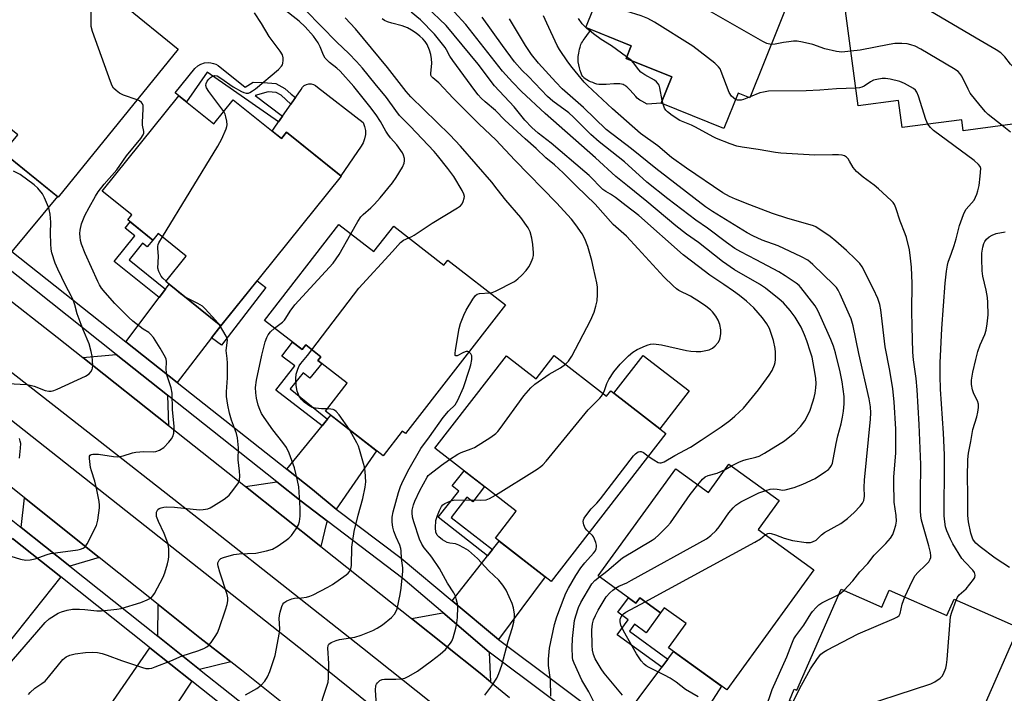
# Model space of a CAD drawing. Units: inches. Extents: x 1243770 to 1249769, y 565452 to 569452.
# Drawn here: x 1244693 to 1245008, y 567770 to 567986 of the extents above; entities that cross this region are included whole.
import ezdxf

# ---------------------------------------------------------------- set-up
doc = ezdxf.new("R2010")
doc.units = ezdxf.units.IN
doc.header["$MEASUREMENT"] = 0
for name, color, linetype in [('BLDG-Footprint', 5, 'Continuous'), ('CULTRL-Pad', 6, 'Continuous'), ('TRANS-Driveway', 251, 'Continuous'), ('TRANS-Non Street Sidewalk', 7, 'Continuous'), ('TRANS-Road', 130, 'Continuous'), ('TRANS-Street Sidewalk', 7, 'Continuous'), ('Undefined', 1, 'Continuous')]:
    doc.layers.add(name, color=color, linetype=linetype)

msp = doc.modelspace()

# ---------------------------------------------------------------- linework, layer by layer
at = {"layer": 'BLDG-Footprint'}
for points, elevation in [([(1244903.4, 568012.28), (1244907.29, 568010.72), (1244908.06, 568012.63), (1244920.02, 568007.82), (1244922.69, 568014.46), (1244944.49, 568005.69), (1244926.31, 567960.49), (1244922.6, 567961.98), (1244918.07, 567950.73), (1244898.02, 567958.79), (1244901.42, 567967.25), (1244886.81, 567973.13), (1244888.44, 567977.2), (1244874, 567983.01), (1244889.1, 568020.56), (1244904.28, 568014.46)], 628.16), ([(1245009.97, 568010.26), (1245017.48, 567953.06), (1244994.53, 567950.04), (1244994.07, 567953.52), (1244975.05, 567951.02), (1244973.91, 567959.66), (1244960.97, 567957.96), (1244956.13, 567994.85), (1244968.41, 567996.47), (1244968.09, 567998.86), (1244969.1, 567998.99), (1244968.52, 568003.39), (1244977.32, 568004.54), (1244978.04, 567999.09), (1244988.48, 568000.46), (1244987.58, 568007.32)], 627.74), ([(1244692.13, 568001.98), (1244703.01, 567993.16), (1244709.28, 568000.89), (1244724.62, 567988.47), (1244726.13, 567990.33), (1244743.67, 567976.11), (1244705.35, 567928.85), (1244687.8, 567943.08), (1244692.4, 567948.76), (1244675.74, 567962.27), (1244677.03, 567963.87), (1244667.5, 567971.6)], 597), ([(1244743.92, 567961.19), (1244755.08, 567952.21), (1244761.3, 567959.93), (1244776.67, 567947.55), (1244778.3, 567949.58), (1244795.78, 567935.5), (1244757.3, 567887.7), (1244739.75, 567901.83), (1244746.27, 567909.93), (1244737.24, 567917.2), (1244735.55, 567915.1), (1244727.55, 567921.53), (1244728.86, 567923.16), (1244719.42, 567930.76)], 600.59), ([(1244795.05, 567920.09), (1244806.25, 567911.4), (1244812.57, 567919.54), (1244828.61, 567907.09), (1244829.83, 567908.66), (1244848.25, 567894.36), (1244816.33, 567853.25), (1244815.28, 567854.07), (1244809.14, 567846.16), (1244790.75, 567860.44), (1244797.66, 567869.35), (1244788.29, 567876.62), (1244789.23, 567877.83), (1244784.42, 567881.56), (1244783.28, 567880.1), (1244771.25, 567889.43)], 604.5), ([(1244863.85, 567878.18), (1244880.59, 567865.19), (1244881.91, 567866.91), (1244899.5, 567853.26), (1244862.88, 567806.04), (1244845.07, 567819.85), (1244851.74, 567828.45), (1244825.73, 567848.63), (1244848.62, 567878.13), (1244858.11, 567870.78)], 610.24), ([(1244919.69, 567843.52), (1244935.74, 567831.92), (1244929, 567822.59), (1244946.79, 567809.74), (1244919.03, 567771.33), (1244900.38, 567784.81), (1244905.99, 567792.56), (1244899.02, 567797.59), (1244897.84, 567795.95), (1244891.17, 567800.78), (1244889.97, 567799.11), (1244877.94, 567807.81), (1244902.68, 567842.03), (1244913.15, 567834.46)], 618.05), ([(1244955.51, 567803.49), (1244968.53, 567797.77), (1244970.93, 567803.23), (1244989.35, 567795.13), (1244991.64, 567800.33), (1245012.23, 567791.27), (1244991.29, 567743.65), (1244990.79, 567743.87), (1244987.13, 567735.53), (1244965.88, 567744.88), (1244970.06, 567754.39), (1244960.62, 567758.54), (1244959.6, 567756.22), (1244949.76, 567760.55), (1244950.75, 567762.79), (1244939, 567767.96), (1244940.58, 567771.57), (1244941.33, 567771.25)], 624.22)]:
    msp.add_lwpolyline(points, close=True, dxfattribs=dict(at, elevation=elevation))
at = {"layer": 'CULTRL-Pad'}
for points in [[(1244901.42, 567967.25), (1244898.02, 567958.79), (1244893.59, 567958.48), (1244891.84, 567959.44), (1244891.23, 567959.82), (1244890.79, 567960.13), (1244890.38, 567960.48), (1244889.89, 567960.96), (1244888.09, 567962.98), (1244887.41, 567963.69), (1244887.06, 567964.02), (1244886.76, 567964.27), (1244886.47, 567964.47), (1244886.23, 567964.61), (1244885.83, 567964.77), (1244885.37, 567964.89), (1244884.82, 567964.96), (1244884.21, 567964.99), (1244883.63, 567964.99), (1244882.91, 567964.97), (1244880.47, 567964.79), (1244879.61, 567964.75), (1244878.77, 567964.75), (1244878.41, 567964.77), (1244878.08, 567964.82), (1244877.51, 567964.94), (1244876.87, 567965.12), (1244876.14, 567965.39), (1244875.45, 567965.67), (1244874.79, 567965.98), (1244874.24, 567966.29), (1244873.75, 567966.61), (1244873.35, 567966.93), (1244873.18, 567967.11), (1244873.01, 567967.32), (1244872.71, 567967.82), (1244872.41, 567968.46), (1244872.13, 567969.22), (1244871.88, 567970.15), (1244871.68, 567971.08), (1244871.54, 567972.02), (1244871.48, 567972.87), (1244871.48, 567973.27), (1244871.51, 567973.72), (1244871.58, 567974.26), (1244871.67, 567974.82), (1244871.95, 567976.09), (1244872.1, 567976.68), (1244872.25, 567977.17), (1244872.4, 567977.55), (1244872.6, 567977.98), (1244872.85, 567978.41), (1244873.14, 567978.87), (1244873.75, 567979.73), (1244875.7, 567982.33), (1244888.44, 567977.2), (1244886.81, 567973.13)], [(1244803.49, 567950.09), (1244803.49, 567948.77), (1244803.26, 567947.46), (1244802.8, 567946.21), (1244802.14, 567945.06), (1244795.63, 567935.62), (1244778.3, 567949.58), (1244776.67, 567947.55), (1244773.76, 567949.9), (1244774.59, 567951.16), (1244783.01, 567963.24), (1244783.41, 567963.91), (1244783.96, 567964.46), (1244784.64, 567964.84), (1244785.39, 567965.04), (1244786.17, 567965.04), (1244786.92, 567964.85), (1244787.6, 567964.46), (1244788.16, 567963.92), (1244802.82, 567952.66), (1244803.27, 567951.4)], [(1244906.94, 567866.88), (1244897.55, 567854.78), (1244882.91, 567866.13), (1244892.3, 567878.24)]]:
    msp.add_lwpolyline(points, close=True, dxfattribs=at)
at = {"layer": 'TRANS-Driveway'}
for points in [[(1244690.53, 567911.41), (1244683.59, 567916.89), (1244674.47, 567923.74), (1244686.18, 567937.77), (1244688.24, 567940.25), (1244689.47, 567941.72), (1244705.09, 567929.06)], [(1244757.3, 567887.7), (1244754.36, 567883.89), (1244743.35, 567869.6), (1244726.94, 567882.59), (1244737.58, 567896.69), (1244739.65, 567899.43), (1244740.81, 567900.98)], [(1244740.25, 567865.56), (1244740.54, 567855.83), (1244713.16, 567877.56), (1244723.9, 567878.55)], [(1244794.18, 567829.15), (1244786.55, 567835.41), (1244778.43, 567841.84), (1244789.64, 567855.7), (1244791.42, 567857.89), (1244792.42, 567859.14), (1244807.07, 567847.76)], [(1244791.45, 567825.2), (1244791.12, 567824.72), (1244789.24, 567817.17), (1244765.14, 567836.31), (1244775.17, 567837.82), (1244782.93, 567831.66)], [(1244718.45, 567813.66), (1244709, 567810.92), (1244693.52, 567823.23), (1244694.52, 567832.77)], [(1244706.2, 567807.43), (1244685.91, 567782.18), (1244670.92, 567794.13), (1244675.35, 567799.84), (1244678.14, 567803.43), (1244690.78, 567819.7)], [(1244846.08, 567787.44), (1244831.23, 567799.8), (1244842.52, 567814.14), (1244844.14, 567816.2), (1244846.28, 567818.91), (1244860.96, 567807.52)], [(1244760.49, 567780.29), (1244750.53, 567777.88), (1244737.17, 567788.5), (1244737.23, 567798.68), (1244750.6, 567788.01)], [(1244843.11, 567783.43), (1244843.46, 567773.92), (1244840.17, 567776.65), (1244818.23, 567794.12), (1244828.24, 567796.02), (1244828.29, 567796.08)], [(1244748.05, 567774.14), (1244729.73, 567746.41), (1244715.81, 567757.55), (1244718.12, 567760.9), (1244719.72, 567763.22), (1244734.63, 567784.82)], [(1244901.12, 567747.27), (1244883.78, 567759.2), (1244898.25, 567778.6), (1244900.19, 567781.2), (1244902.01, 567783.63), (1244917.31, 567772.58)]]:
    msp.add_lwpolyline(points, close=True, dxfattribs=at)
at = {"layer": 'TRANS-Non Street Sidewalk'}
for points in [[(1244756.42, 567970.87), (1244765.06, 567963.94), (1244767.59, 567965.49), (1244770.89, 567965.46), (1244774.92, 567965.15), (1244777.78, 567963.54), (1244779.78, 567961.66), (1244781.18, 567960.62), (1244779.71, 567958.52), (1244776.62, 567961.39), (1244775.04, 567962.27), (1244772.45, 567962.43), (1244768.27, 567961.3), (1244777.04, 567954.68), (1244775.76, 567952.85), (1244752.94, 567968.76), (1244746.29, 567959.28), (1244743.92, 567961.19), (1244742.74, 567962.14), (1244749.03, 567969.94), (1244749.91, 567970.74), (1244750.93, 567971.33), (1244752.06, 567971.7), (1244753.34, 567971.83), (1244754.13, 567971.76), (1244755, 567971.56), (1244755.73, 567971.27)], [(1244739.65, 567899.43), (1244737.58, 567896.69), (1244723.23, 567908.24), (1244729.84, 567916.45), (1244726.77, 567918.92), (1244728.36, 567920.88), (1244735.55, 567915.1), (1244733.81, 567912.93), (1244732.31, 567914.13), (1244728.02, 567908.79)], [(1244754.36, 567883.89), (1244757.3, 567887.7), (1244768.89, 567902.11), (1244771.71, 567899.93), (1244757.5, 567881.47)], [(1244791.42, 567857.89), (1244789.64, 567855.7), (1244774.92, 567867.13), (1244780.92, 567874.85), (1244776.82, 567878.04), (1244780.24, 567882.45), (1244783.28, 567880.1), (1244784.42, 567881.56), (1244789.23, 567877.83), (1244788.29, 567876.62), (1244789.59, 567875.61), (1244785.79, 567870.91), (1244783.62, 567872.67), (1244779.48, 567867.55)], [(1244844.14, 567816.2), (1244842.52, 567814.14), (1244826.8, 567826.52), (1244833.37, 567834.86), (1244831.26, 567836.52), (1244835.09, 567841.37), (1244841.62, 567836.31), (1244837.82, 567831.41), (1244835.89, 567832.9), (1244830.9, 567826.47)], [(1244900.19, 567781.2), (1244898.25, 567778.6), (1244883.99, 567788.91), (1244887.5, 567793.78), (1244884.22, 567796.15), (1244887.6, 567800.82), (1244889.97, 567799.11), (1244891.17, 567800.78), (1244897.84, 567795.95), (1244893.26, 567789.62), (1244889.51, 567792.32), (1244887.9, 567790.09)]]:
    msp.add_lwpolyline(points, close=True, dxfattribs=at)
at = {"layer": 'TRANS-Road'}
for points in [[(1244636.99, 567899.66), (1244784.26, 567783.36), (1244823.2, 567752.01)], [(1244849.88, 567747.12), (1244802.55, 567784.74), (1244755.08, 567822.19), (1244707.48, 567859.48), (1244659.76, 567896.6)], [(1244686.68, 567898.31), (1244704.97, 567884.07), (1244713.16, 567877.56), (1244740.54, 567855.83), (1244765.14, 567836.31), (1244789.24, 567817.17), (1244801.75, 567807.24), (1244818.23, 567794.12), (1244840.17, 567776.65), (1244843.46, 567773.92), (1244844.84, 567772.77), (1244849.56, 567768.96)], [(1244779.87, 567764.91), (1244763.92, 567777.62), (1244760.49, 567780.29), (1244750.6, 567788.01), (1244737.23, 567798.68), (1244718.45, 567813.66), (1244694.52, 567832.77), (1244674.88, 567848.45)]]:
    msp.add_lwpolyline(points, dxfattribs=at)
at = {"layer": 'TRANS-Street Sidewalk'}
for points in [[(1244690.53, 567911.41), (1244726.94, 567882.59), (1244743.35, 567869.6), (1244778.43, 567841.84), (1244786.55, 567835.41), (1244794.18, 567829.15), (1244814.89, 567813.4), (1244831.23, 567799.8), (1244846.08, 567787.44), (1244883.78, 567759.2), (1244901.12, 567747.27), (1244915.6, 567739.26), (1244924.03, 567734.6), (1244935.48, 567728.53), (1244947.04, 567722.65), (1244956.47, 567718.07), (1244958.69, 567716.98), (1244969.29, 567712.69), (1244975.03, 567710.51), (1244979.97, 567708.62), (1244990.74, 567704.78), (1245001.59, 567701.15), (1245012.51, 567697.75)], [(1244880.78, 567755.19), (1244843.11, 567783.43), (1244828.29, 567796.08), (1244815.49, 567807), (1244791.45, 567825.2), (1244782.93, 567831.66), (1244775.17, 567837.82), (1244740.25, 567865.56), (1244723.9, 567878.55), (1244687.36, 567907.57)], [(1244665.68, 567845.38), (1244693.52, 567823.23), (1244709, 567810.92), (1244737.17, 567788.5), (1244750.53, 567777.88), (1244779.53, 567754.82)], [(1244776.86, 567751.23), (1244748.05, 567774.14), (1244734.63, 567784.82), (1244734.39, 567785.01), (1244706.2, 567807.43), (1244690.78, 567819.7)]]:
    msp.add_lwpolyline(points, dxfattribs=at)
at = {"layer": 'Undefined'}
for p, q in [((1244888.56, 567972.42, 622), (1244887, 567973.62, 622)), ((1244898.64, 567958.54, 622), (1244898.39, 567959.72, 622)), ((1244926.44, 567960.82, 624), (1244925.98, 567960.62, 624)), ((1244741.66, 567900.29, 600), (1244739.82, 567901.93, 600)), ((1244918.48, 567841.83, 614), (1244920.55, 567842.9, 614))]:
    msp.add_line(p, q, dxfattribs=at)
for points, elevation in [([(1244933.18, 567977.57), (1244931.81, 567977.92), (1244930.48, 567978.58), (1244905.17, 567993.13), (1244898.49, 567996.21), (1244887.51, 567999.88), (1244885.89, 568000.49), (1244883.68, 568001.58), (1244882.99, 568002.08), (1244882.02, 568002.95)], 626), ([(1244730.55, 567959.93), (1244726.19, 567961.37), (1244724.93, 567962.01), (1244723.81, 567962.88), (1244723.01, 567963.67), (1244722.55, 567964.39), (1244722, 567965.75), (1244716.34, 567981.68), (1244715.92, 567983.37), (1244715.85, 567990.55), (1244715.95, 567991.67), (1244716.33, 567992.52), (1244716.83, 567993.02), (1244717.49, 567993.37), (1244718.35, 567993.55)], 598), ([(1244921.82, 567960.05), (1244921.1, 567960.56), (1244920.53, 567961.12), (1244919.76, 567962.25), (1244917.23, 567968.98), (1244916.85, 567969.78), (1244916.4, 567970.43), (1244915.14, 567971.61), (1244908.11, 567977.03), (1244895.85, 567984.7), (1244893.77, 567985.84), (1244891.59, 567986.78), (1244886.89, 567988.19), (1244885.18, 567988.52), (1244881.68, 567989), (1244880.36, 567989.33), (1244879.3, 567989.82), (1244878.56, 567990.28), (1244877.92, 567990.86), (1244877.4, 567991.48)], 624), ([(1245000, 567978.84), (1244984.22, 567988.07), (1244982.89, 567988.68), (1244980.15, 567989.51), (1244979.04, 567989.73), (1244977.56, 567989.79), (1244970.78, 567989.34), (1244969.31, 567989.31), (1244956.69, 567990.54)], 628), ([(1244758.23, 567956.12), (1244753.5, 567962.51), (1244752.72, 567963.72), (1244752.49, 567964.44), (1244752.57, 567965.13), (1244752.93, 567965.88), (1244753.43, 567966.52), (1244754.01, 567967.06), (1244754.65, 567967.46), (1244755.37, 567967.64), (1244756.12, 567967.54), (1244757.36, 567966.84), (1244761.23, 567964.09), (1244763.94, 567962.52), (1244764.71, 567962.2), (1244765.42, 567962.06), (1244766.12, 567962.08), (1244766.59, 567962.23), (1244767.48, 567962.73), (1244768.39, 567963.45), (1244775.74, 567969.63), (1244776.72, 567970.64), (1244776.98, 567971.11), (1244777.14, 567971.63), (1244777.27, 567972.45), (1244777.27, 567973.27), (1244776.97, 567974.29), (1244776.29, 567975.47), (1244772.75, 567980.12), (1244770.35, 567984.3), (1244768.05, 567987.7)], 600), ([(1244798.88, 567917.12), (1244801.05, 567921.02), (1244802, 567922.5), (1244802.75, 567923.28), (1244805.29, 567925.36), (1244806.45, 567926.54), (1244808.21, 567928.58), (1244812.16, 567933.43), (1244813.39, 567935.1), (1244815.34, 567938.36), (1244815.93, 567939.65), (1244816.03, 567940.42), (1244815.95, 567941.2), (1244815.69, 567942.23), (1244815.34, 567942.97), (1244813.55, 567945.48), (1244811.54, 567947.79), (1244810.65, 567948.95), (1244810, 567949.93), (1244808.28, 567952.97), (1244806.96, 567955.09), (1244804.96, 567957.81), (1244803.26, 567959.94), (1244799.78, 567964.15), (1244795.45, 567969.1), (1244794.43, 567970.06), (1244792.03, 567971.86), (1244790.66, 567973.25), (1244790.13, 567974.19), (1244789.09, 567976.88), (1244788.41, 567978.12), (1244786.93, 567980.2), (1244784.29, 567983.2), (1244782.33, 567985.01), (1244777.02, 567989.21)], 602), ([(1244817.38, 567915.81), (1244818.35, 567916.22), (1244819.09, 567916.63), (1244824.83, 567920.51), (1244832.9, 567925.41), (1244833.85, 567926.08), (1244834.41, 567926.69), (1244834.78, 567927.42), (1244835.1, 567928.46), (1244835.14, 567928.99), (1244834.99, 567929.73), (1244834.45, 567930.93), (1244831.73, 567935.36), (1244829.83, 567937.96), (1244826.57, 567942.09), (1244825.45, 567943.39), (1244817.79, 567951.49), (1244814.42, 567954.92), (1244813.21, 567956.47), (1244810.22, 567960.63), (1244806.58, 567964.96), (1244802.53, 567970), (1244800.68, 567972.14), (1244798.2, 567974.68), (1244794.34, 567978.33), (1244784.41, 567988.51)], 604), ([(1244879.48, 567866.05), (1244879.95, 567867.06), (1244880.66, 567869.28), (1244881.29, 567870.56), (1244882.95, 567872.94), (1244884.91, 567875.47), (1244887.59, 567878.11), (1244888.92, 567879.23), (1244890.41, 567880.08), (1244893.02, 567881.34), (1244893.82, 567881.63), (1244894.6, 567881.79), (1244895.66, 567881.89), (1244896.45, 567881.87), (1244898.09, 567881.58), (1244906.12, 567879.82), (1244907.47, 567879.61), (1244909.22, 567879.5), (1244910.68, 567879.52), (1244911.79, 567879.67), (1244913.41, 567880.05), (1244914.41, 567880.5), (1244915.31, 567881.25), (1244916.28, 567882.34), (1244916.69, 567883.07), (1244916.91, 567883.86), (1244917.12, 567885.24), (1244917.12, 567886.37), (1244916.77, 567888.13), (1244916.29, 567889.53), (1244915.53, 567890.78), (1244914.45, 567892.17), (1244913.84, 567892.77), (1244912.3, 567894.02), (1244910.63, 567895.16), (1244907.35, 567897.13), (1244903.64, 567899), (1244902.96, 567899.5), (1244901.87, 567900.48), (1244898.91, 567903.39), (1244890.63, 567912.26), (1244886.94, 567916.35), (1244882.73, 567920.05), (1244876.89, 567926.54), (1244870.96, 567932.29), (1244866.68, 567936.57), (1244863.98, 567939.09), (1244861.22, 567941.38), (1244858.09, 567944.35), (1244854.58, 567947.42), (1244848.08, 567953.45), (1244845.05, 567956.45), (1244841.8, 567959.22), (1244840.54, 567960.41), (1244839.55, 567961.48), (1244838.45, 567962.84), (1244831.43, 567972.42), (1244830.45, 567973.86), (1244829.46, 567975.91), (1244829.04, 567976.59), (1244825.62, 567980.93), (1244821.09, 567985.41), (1244818.1, 567987.9)], 610), ([(1244893.91, 567846.04), (1244895.65, 567844.82), (1244897.11, 567844.02), (1244897.61, 567843.9), (1244898.03, 567843.91), (1244898.99, 567844.24), (1244902.43, 567846.22), (1244907.43, 567848.91), (1244910.82, 567851.1), (1244917.16, 567855.44), (1244919.96, 567857.48), (1244921.53, 567858.77), (1244924.31, 567861.39), (1244929.11, 567867.2), (1244932.59, 567871.91), (1244933.52, 567873.38), (1244934.27, 567875.18), (1244934.46, 567876.01), (1244934.55, 567876.9), (1244934.6, 567879.3), (1244934.51, 567880.46), (1244933.88, 567883), (1244932.61, 567886.79), (1244931.77, 567888.34), (1244930.42, 567890.27), (1244927.6, 567893.43), (1244925.31, 567895.59), (1244923.09, 567897.35), (1244921.17, 567898.75), (1244918.02, 567900.92), (1244913.56, 567903.84), (1244910.01, 567906.68), (1244905.03, 567910.4), (1244890.87, 567922.97), (1244886.84, 567926.04), (1244883.48, 567928.74), (1244881.83, 567929.8), (1244880.33, 567930.57), (1244879.39, 567931.26), (1244874.97, 567935.71), (1244873.67, 567936.92), (1244862.86, 567946.02), (1244858.67, 567949.21), (1244856.72, 567951.01), (1244854.51, 567953.42), (1244851.05, 567957.7), (1244844.8, 567964.32), (1244839.58, 567971.29), (1244829.28, 567983.63), (1244822.99, 567989.66)], 612), ([(1244920.55, 567842.9), (1244922.8, 567844.09), (1244924.13, 567844.69), (1244925.16, 567844.99), (1244928.3, 567845.67), (1244929.37, 567846.06), (1244931.07, 567847), (1244937.44, 567850.96), (1244940.78, 567853.6), (1244942.56, 567855.48), (1244943.95, 567857.31), (1244945.49, 567860.43), (1244946.54, 567863.44), (1244946.93, 567864.82), (1244947.2, 567866.2), (1244947.42, 567867.89), (1244947.51, 567869.29), (1244947.42, 567870.9), (1244947.23, 567872.29), (1244946.24, 567877.63), (1244945.8, 567879.22), (1244944.56, 567882.84), (1244943.85, 567884.77), (1244942.72, 567887.29), (1244940.84, 567890.45), (1244939.3, 567892.57), (1244937.07, 567895.01), (1244935.75, 567896.18), (1244931.39, 567899.7), (1244929.5, 567901.01), (1244921.42, 567905.61), (1244917.6, 567908.26), (1244909.97, 567914.31), (1244906.17, 567917), (1244902.75, 567919.59), (1244893.47, 567927.37), (1244887.27, 567932.43), (1244883.56, 567935.35), (1244876.99, 567941.35), (1244860.96, 567955.48), (1244853.42, 567962.6), (1244850.49, 567965.54), (1244847.3, 567969.1), (1244835.61, 567983.93), (1244831.91, 567988)], 614), ([(1244956.39, 567803.11), (1244959.32, 567806.16), (1244961.54, 567809.06), (1244964.07, 567811.78), (1244966.11, 567814.43), (1244969.86, 567818.17), (1244971.27, 567819.88), (1244972.01, 567821.04), (1244972.53, 567822.34), (1244973.03, 567823.95), (1244973.22, 567825.27), (1244973.12, 567827.13), (1244972.51, 567831.35), (1244972.35, 567837.61), (1244972.41, 567839.39), (1244972.97, 567846.96), (1244973.04, 567854.66), (1244972.49, 567863.43), (1244972.07, 567867.59), (1244971.11, 567873.4), (1244969.6, 567881.02), (1244968.18, 567892.81), (1244967.88, 567894.55), (1244967.26, 567896.47), (1244965.92, 567899.44), (1244962.28, 567906.5), (1244961.52, 567907.58), (1244960.13, 567909.02), (1244957.22, 567911.8), (1244953.89, 567914.72), (1244952.05, 567916.18), (1244947.49, 567919.28), (1244946.73, 567919.63), (1244945.67, 567919.99), (1244938.48, 567922.03), (1244933.6, 567923.63), (1244926.31, 567926.34), (1244921.73, 567928.16), (1244919.9, 567928.98), (1244917.69, 567930.19), (1244906.08, 567938.05), (1244901.38, 567941.51), (1244896.92, 567945.24), (1244891.45, 567949.18), (1244882.52, 567957.02), (1244874.45, 567964.52), (1244873.45, 567965.53), (1244869.63, 567970.18), (1244868.25, 567972.03), (1244865.53, 567976.03), (1244864.77, 567977.28), (1244861.51, 567984.43), (1244860.38, 567986.72)], 620), ([(1244843.29, 567898.21), (1244844.02, 567898.32), (1244845.1, 567898.72), (1244851.11, 567901.82), (1244852.24, 567902.71), (1244853.51, 567903.9), (1244854.88, 567905.38), (1244855.73, 567906.53), (1244856.26, 567907.53), (1244857.03, 567909.34), (1244857.23, 567910.14), (1244857.27, 567911), (1244857.01, 567913.65), (1244856.67, 567915.72), (1244856.13, 567917.73), (1244855.48, 567919.04), (1244853.19, 567922.25), (1244848.39, 567927.88), (1244845.64, 567931.31), (1244843.91, 567933.63), (1244833.91, 567945.1), (1244830.52, 567948.68), (1244817.98, 567960.88), (1244816.56, 567962.56), (1244810.53, 567970.27), (1244800.37, 567982.62), (1244797.09, 567986.08)], 606), ([(1244867.43, 567875.4), (1244868.43, 567876.43), (1244869.51, 567878.02), (1244875.4, 567889.37), (1244876.59, 567892.04), (1244877.2, 567893.98), (1244877.6, 567895.66), (1244877.72, 567897.69), (1244877.66, 567900.02), (1244877.43, 567901.47), (1244876.45, 567906.07), (1244875.84, 567908.61), (1244874.62, 567913.05), (1244873.62, 567915.52), (1244872.83, 567917.09), (1244870.8, 567919.96), (1244869.37, 567921.81), (1244864.57, 567926.96), (1244851.24, 567940.61), (1244845.18, 567947.15), (1244839.91, 567952.14), (1244831.57, 567960.43), (1244826.97, 567965.38), (1244825.03, 567966.96), (1244824.68, 567967.33), (1244824.44, 567967.8), (1244824.37, 567968.26), (1244824.73, 567971.62), (1244824.67, 567973.02), (1244824.46, 567974.4), (1244824.02, 567975.75), (1244823.2, 567977.58), (1244822.58, 567978.56), (1244821.88, 567979.39), (1244820.95, 567980.25), (1244819.71, 567981.2), (1244818.25, 567982.17), (1244817, 567982.88), (1244815.21, 567983.59), (1244811.92, 567984.41), (1244810.59, 567984.82), (1244809.6, 567985.28), (1244808.89, 567985.79)], 608), ([(1244931.45, 567835.02), (1244932.89, 567835.45), (1244934.02, 567835.6), (1244935.12, 567835.51), (1244936.88, 567835.2), (1244937.7, 567835.24), (1244940.52, 567836.08), (1244943.28, 567837.13), (1244947.27, 567838.93), (1244950.59, 567841.13), (1244951.49, 567841.82), (1244952.08, 567842.44), (1244952.49, 567843.09), (1244952.74, 567843.8), (1244953.93, 567850.13), (1244954.52, 567852.58), (1244955.57, 567856.32), (1244956.02, 567858.46), (1244956.3, 567860.45), (1244956.52, 567862.81), (1244956.56, 567863.97), (1244956.48, 567865.14), (1244955.85, 567869.84), (1244955.27, 567872.97), (1244953.75, 567879.11), (1244953.14, 567881.22), (1244952.3, 567883.34), (1244949.21, 567890.28), (1244948.08, 567892.63), (1244947.22, 567894.05), (1244942.71, 567899.94), (1244942.11, 567900.58), (1244941.22, 567901.3), (1244937.64, 567903.68), (1244935.59, 567904.9), (1244928.41, 567908.78), (1244923.45, 567911.33), (1244921.59, 567912.44), (1244918.93, 567914.31), (1244912.85, 567918.87), (1244909.1, 567921.49), (1244900.15, 567928.24), (1244893.47, 567933.61), (1244886.28, 567940.09), (1244878.2, 567946.45), (1244875.58, 567948.83), (1244870.05, 567954.33), (1244868.56, 567955.7), (1244863.44, 567959.42), (1244861.71, 567960.91), (1244855.6, 567967.34), (1244853.64, 567969.29), (1244851.17, 567972.08), (1244847.33, 567977.25), (1244840.8, 567986.31)], 616), ([(1244931.31, 567820.93), (1244932.15, 567821.31), (1244932.68, 567821.39), (1244933.2, 567821.34), (1244934.52, 567820.94), (1244937.34, 567819.85), (1244940.02, 567819.13), (1244944.39, 567818.45), (1244945.7, 567818.46), (1244946.44, 567818.62), (1244947.55, 567819.25), (1244949.29, 567820.93), (1244950.18, 567821.65), (1244955.42, 567824.55), (1244957.57, 567826.07), (1244959.75, 567828.09), (1244961.58, 567830.05), (1244962.32, 567830.97), (1244962.77, 567831.86), (1244962.97, 567833.25), (1244962.89, 567835.99), (1244963.03, 567838.34), (1244964.95, 567857.85), (1244965.03, 567859.88), (1244964.95, 567861.77), (1244964.48, 567864.37), (1244961.18, 567878.8), (1244959.41, 567887.64), (1244958.7, 567889.88), (1244958.21, 567891.12), (1244955.27, 567897.77), (1244954.63, 567899.08), (1244954.06, 567899.89), (1244953.25, 567900.74), (1244946.49, 567907.3), (1244945.62, 567908.08), (1244944.85, 567908.62), (1244942.83, 567909.72), (1244935.39, 567913.25), (1244930.3, 567915.08), (1244927.3, 567916.46), (1244925.54, 567917.45), (1244914.47, 567924.18), (1244912.19, 567925.71), (1244896.27, 567937.97), (1244888.56, 567944.24), (1244880.5, 567950.46), (1244873.24, 567957.41), (1244866.41, 567963.42), (1244864.35, 567965.55), (1244858.85, 567971.57), (1244856.56, 567974.42), (1244854.7, 567977.22), (1244849.6, 567985.75)], 618), ([(1244887, 567973.62), (1244882.11, 567977.16), (1244878.87, 567979.22), (1244876.35, 567981.03), (1244874.13, 567982.82), (1244872.77, 567984.22), (1244871.61, 567985.9)], 622), ([(1244958.68, 567975.41), (1244955.8, 567975.17), (1244954.08, 567975.34), (1244950.3, 567976.19), (1244946.51, 567977.55), (1244943.17, 567978.32), (1244941.49, 567978.61), (1244940.32, 567978.62), (1244938.84, 567978.47), (1244937.07, 567978.19), (1244934.5, 567977.64), (1244933.18, 567977.57)], 626), ([(1245000, 567958.06), (1244996.8, 567962.01), (1244996.1, 567963.27), (1244994.16, 567967.44), (1244993.52, 567968.34), (1244992.95, 567968.94), (1244991.5, 567969.92), (1244981.04, 567976.04), (1244979.21, 567977), (1244977.81, 567977.52), (1244976.67, 567977.78), (1244974.96, 567977.89), (1244972.66, 567977.87), (1244970.91, 567977.6), (1244961.64, 567975.82), (1244958.68, 567975.41)], 626), ([(1245015.56, 567967.69), (1245013.99, 567967.83), (1245013.23, 567968.07), (1245012.74, 567968.37), (1245011.83, 567969.13), (1245009.7, 567971.25), (1245007.81, 567973.64), (1245006.58, 567974.89), (1245005.12, 567975.87), (1245000, 567978.84)], 628), ([(1244898.39, 567959.72), (1244897.63, 567963.77), (1244897.36, 567964.57), (1244897.1, 567965.03), (1244896.56, 567965.62), (1244895.9, 567966.14), (1244892.8, 567967.9), (1244891.58, 567968.72), (1244890.84, 567969.51), (1244889.22, 567971.77), (1244888.56, 567972.42)], 622), ([(1244983.29, 567952.1), (1244982.66, 567953.62), (1244980.26, 567961.02), (1244979.7, 567962.37), (1244979.28, 567962.97), (1244978.62, 567963.51), (1244975.81, 567965.14), (1244974.28, 567965.72), (1244971.17, 567966.45), (1244969.75, 567966.7), (1244968.63, 567966.72), (1244966.98, 567966.44), (1244965.91, 567966.15), (1244964.89, 567965.65), (1244962.85, 567964.29), (1244962.18, 567963.94), (1244961.41, 567963.71), (1244960.23, 567963.61)], 624), ([(1244960.23, 567963.61), (1244954.02, 567963.37), (1244948.68, 567962.94), (1244944.41, 567962.74), (1244932.34, 567962.62), (1244930.68, 567962.39), (1244929.6, 567962.12), (1244926.44, 567960.82)], 624), ([(1244690.15, 567814.09), (1244693.27, 567813.16), (1244695, 567812.83), (1244696.37, 567812.94), (1244698.01, 567813.28), (1244701.81, 567814.59), (1244702.91, 567814.89), (1244711.65, 567816.14), (1244712.5, 567816.33), (1244713.27, 567816.63), (1244713.91, 567817.08), (1244714.59, 567818), (1244717.53, 567823.9), (1244717.82, 567824.74), (1244718, 567825.62), (1244718.52, 567829.48), (1244718.52, 567830.36), (1244718.38, 567831.54), (1244717.57, 567835.84), (1244717.03, 567838.05), (1244715.96, 567841.37), (1244715.71, 567842.46), (1244715.36, 567845.28), (1244715.39, 567846.02), (1244715.55, 567846.39), (1244715.89, 567846.59), (1244716.35, 567846.7), (1244718.26, 567846.73), (1244723, 567845.89), (1244724.4, 567845.81), (1244726.06, 567846.1), (1244729.06, 567847.11), (1244730.18, 567847.35), (1244732.74, 567847.49), (1244735.66, 567847.45), (1244736.49, 567847.54), (1244737.72, 567847.96), (1244739.09, 567848.84), (1244740.64, 567850.51), (1244741.53, 567851.63), (1244741.97, 567852.33), (1244742.27, 567853.37), (1244742.37, 567855.6), (1244741.91, 567860.88), (1244741.79, 567866.19), (1244741.46, 567867.87), (1244740.06, 567872.04), (1244739.88, 567873.76), (1244739.96, 567876.33), (1244739.81, 567877.03), (1244739.6, 567877.54), (1244737.93, 567880.5), (1244735.74, 567883.93), (1244734.88, 567885.07), (1244734.29, 567885.59), (1244732.5, 567886.65), (1244731.54, 567887.34), (1244729.2, 567889.17), (1244727.92, 567890.3), (1244723.46, 567894.8), (1244720.31, 567898.32), (1244719.22, 567899.67), (1244718.52, 567900.76), (1244717.99, 567901.81), (1244713.91, 567910.77), (1244712.83, 567913.8), (1244712.51, 567914.93), (1244712.33, 567916.05), (1244712.28, 567917.18), (1244712.37, 567918.3), (1244712.83, 567920.26), (1244713.17, 567921.36), (1244713.88, 567922.94), (1244715.18, 567925.53), (1244717.25, 567929.16), (1244718.15, 567930.5), (1244720.02, 567932.96), (1244724.03, 567937.57), (1244727.19, 567942.02), (1244731.71, 567947.54), (1244732.5, 567948.73), (1244732.67, 567949.25), (1244732.69, 567949.79), (1244732.32, 567951.77), (1244732.24, 567952.64), (1244732.52, 567957), (1244732.46, 567958.1), (1244732.29, 567958.58), (1244731.98, 567959.01), (1244731.33, 567959.53), (1244730.55, 567959.93)], 598), ([(1244975.9, 567801.04), (1244978.35, 567806.33), (1244979.18, 567807.88), (1244980, 567808.89), (1244982.55, 567811.22), (1244983.53, 567812.24), (1244984.03, 567813.14), (1244984.17, 567813.62), (1244984.2, 567814.14), (1244984.08, 567815.24), (1244983.61, 567817.44), (1244981.25, 567825.59), (1244981.02, 567826.93), (1244980.86, 567828.53), (1244980.88, 567836.06), (1244981.06, 567841.3), (1244981.03, 567843.33), (1244980.45, 567856.2), (1244979.82, 567867.28), (1244979.47, 567870.84), (1244978.67, 567876.83), (1244978.46, 567879.31), (1244978.21, 567887.51), (1244978.13, 567892.39), (1244978.25, 567901.23), (1244978.02, 567906.38), (1244977.73, 567909.3), (1244977.35, 567911.92), (1244976.43, 567915.96), (1244976.05, 567917.06), (1244974.39, 567921.11), (1244973, 567925.35), (1244972.56, 567926.43), (1244972.13, 567927.13), (1244971.57, 567927.78), (1244967.47, 567931.48), (1244966.11, 567932.58), (1244962.58, 567935.17), (1244960.45, 567937.04), (1244959.34, 567938.31), (1244958.2, 567940.35), (1244957.74, 567941.01), (1244957.22, 567941.58), (1244956.62, 567942.01), (1244955.86, 567942.23), (1244954.75, 567942.34), (1244952.75, 567942.37), (1244947.13, 567942.19), (1244936.31, 567942.83), (1244934.55, 567943.07), (1244929.04, 567944.05), (1244923.96, 567944.73), (1244922.24, 567945.08), (1244920.05, 567945.83), (1244915.72, 567947.51), (1244914.61, 567948.06), (1244909.01, 567951.17), (1244907.74, 567951.76), (1244905.01, 567952.84), (1244904.04, 567953.32), (1244901.55, 567954.88), (1244900.05, 567956.03), (1244899.51, 567956.59), (1244899.08, 567957.22), (1244898.64, 567958.54)], 622), ([(1244925.98, 567960.62), (1244924.39, 567959.97), (1244923.57, 567959.78), (1244922.45, 567959.81), (1244921.82, 567960.05)], 624), ([(1244738.64, 567916.08), (1244756.36, 567945.14), (1244757.67, 567947.47), (1244759.02, 567950.61), (1244759.26, 567951.41), (1244759.32, 567951.96), (1244759.23, 567953.09), (1244758.95, 567954.49), (1244758.69, 567955.3), (1244758.23, 567956.12)], 600), ([(1245007.02, 567951.68), (1245002.5, 567955.19), (1245001.65, 567956.05), (1245000, 567958.06)], 626), ([(1245000, 567938.61), (1244999.48, 567939.27), (1244998.1, 567940.47), (1244985.1, 567950.08), (1244984.08, 567951.01), (1244983.29, 567952.1)], 624), ([(1245009.69, 567949.57), (1245007.02, 567951.68)], 626), ([(1244687.28, 567869.34), (1244693.15, 567869.08), (1244695.3, 567868.89), (1244696.37, 567868.71), (1244697.65, 567868.37), (1244701.21, 567867.04), (1244702.3, 567866.85), (1244703.11, 567866.85), (1244703.94, 567867.06), (1244705.02, 567867.49), (1244714.03, 567871.59), (1244715.2, 567872.36), (1244715.76, 567872.98), (1244716.18, 567873.68), (1244716.34, 567874.2), (1244716.39, 567875.05), (1244716.14, 567878.02), (1244715.9, 567879.46), (1244715.2, 567881.95), (1244713.37, 567886.15), (1244712.63, 567888.1), (1244711.44, 567891.48), (1244710.69, 567894.43), (1244710.12, 567895.99), (1244709.53, 567897.25), (1244707.77, 567900.5), (1244705.18, 567905.76), (1244704.41, 567907.67), (1244703.28, 567911.02), (1244703.07, 567912.15), (1244702.96, 567913.86), (1244702.86, 567917.31), (1244703, 567920.8), (1244702.77, 567923.37), (1244702.5, 567924.81), (1244702.24, 567925.64), (1244700.95, 567928.59), (1244700.27, 567929.87), (1244698.83, 567931.64), (1244697.61, 567932.75), (1244693.15, 567936), (1244691.1, 567937.14)], 596), ([(1245000, 567935.56), (1245000.22, 567937.92), (1245000, 567938.61)], 624), ([(1244992.33, 567800.03), (1244992.75, 567800.96), (1244993.21, 567801.69), (1244995.47, 567803.65), (1244997.88, 567806.61), (1244998.31, 567807.3), (1244998.41, 567807.99), (1244998.13, 567808.91), (1244997.67, 567809.6), (1244995.13, 567812.17), (1244994.12, 567813.38), (1244991.25, 567818.03), (1244990.46, 567819.56), (1244989.34, 567822.17), (1244988.91, 567823.47), (1244988.63, 567825.03), (1244988.47, 567826.96), (1244988.42, 567830.14), (1244988.62, 567840.85), (1244988.58, 567846.43), (1244988.23, 567853.37), (1244987.34, 567867.5), (1244987.18, 567871.71), (1244987.21, 567875.88), (1244987.72, 567886.83), (1244988.75, 567901.28), (1244989.17, 567905.1), (1244989.49, 567907.09), (1244989.77, 567908.06), (1244990.85, 567910.87), (1244991.65, 567913.32), (1244992.3, 567915.52), (1244993.34, 567919.73), (1244994.63, 567923.22), (1244995.1, 567924.25), (1244995.52, 567924.93), (1244998, 567927.89), (1244998.93, 567929.75), (1244999.26, 567930.83), (1244999.6, 567932.48), (1245000, 567935.56)], 624), ([(1245000, 567881.59), (1245001.43, 567884.88), (1245001.91, 567886.33), (1245002.22, 567888.33), (1245002.49, 567891.21), (1245002.45, 567895.18), (1245002.34, 567896.78), (1245001.88, 567899.03), (1245000.8, 567903.57), (1245000.56, 567905.3), (1245000.47, 567909.08), (1245000.53, 567910.95), (1245000.77, 567912.87), (1245001.11, 567913.94), (1245001.5, 567914.68), (1245001.99, 567915.36), (1245002.82, 567916.09), (1245003.77, 567916.69), (1245005.1, 567917.19), (1245007.98, 567917.76)], 626), ([(1244739.82, 567901.93), (1244738.72, 567902.95), (1244738.21, 567903.6), (1244737.47, 567905.04), (1244737.2, 567906.08), (1244737.4, 567909.84), (1244737.14, 567912.49), (1244737.15, 567913.06), (1244737.31, 567913.68), (1244737.54, 567914.21), (1244738.64, 567916.08)], 600), ([(1244774.42, 567886.97), (1244776.97, 567888.87), (1244777.62, 567889.46), (1244778.11, 567890.13), (1244779.44, 567892.36), (1244781, 567894.39), (1244793.17, 567907.69), (1244795.11, 567910.45), (1244798.88, 567917.12)], 602), ([(1244786.43, 567880), (1244801.41, 567899.68), (1244812.22, 567911.45), (1244814.73, 567914.36), (1244815.65, 567915.06), (1244817.38, 567915.81)], 604), ([(1244745.93, 567896.86), (1244744.39, 567897.86), (1244741.66, 567900.29)], 600), ([(1244756.9, 567888.02), (1244755.65, 567889.51), (1244752.25, 567893.12), (1244751.4, 567893.92), (1244749.95, 567894.83), (1244745.93, 567896.86)], 600), ([(1244836.59, 567879.34), (1244836.19, 567879.5), (1244835.7, 567879.46), (1244834.91, 567879.16), (1244832.84, 567878.13), (1244832.46, 567878.05), (1244832.24, 567878.2), (1244832.19, 567878.82), (1244832.33, 567879.94), (1244833.45, 567886.78), (1244833.89, 567888.48), (1244834.99, 567891.11), (1244835.75, 567892.66), (1244837.84, 567896.25), (1244838.68, 567897.36), (1244839.23, 567897.78), (1244839.92, 567898.03), (1244843.29, 567898.21)], 606), ([(1244690.37, 567780.38), (1244701.14, 567792.93), (1244702.45, 567794.02), (1244705.31, 567795.86), (1244706.34, 567796.31), (1244708.24, 567796.84), (1244709.91, 567797.12), (1244712.18, 567797.14), (1244713.89, 567797.06), (1244717.73, 567796.66), (1244719.2, 567796.6), (1244724.09, 567797.12), (1244725.5, 567797.41), (1244731.71, 567799.29), (1244733.81, 567800.14), (1244735.02, 567800.81), (1244735.61, 567801.41), (1244736.09, 567802.14), (1244738.9, 567807.4), (1244739.41, 567808.78), (1244740.25, 567811.63), (1244740.61, 567813.07), (1244740.74, 567813.93), (1244740.69, 567816.54), (1244740.39, 567818.26), (1244739.25, 567821.34), (1244737.4, 567825.15), (1244736.79, 567826.8), (1244736.72, 567827.34), (1244736.78, 567828.11), (1244736.92, 567828.59), (1244737.17, 567828.98), (1244737.55, 567829.27), (1244738.28, 567829.56), (1244739.09, 567829.74), (1244739.93, 567829.82), (1244742.49, 567829.69), (1244750.52, 567828.9), (1244751.7, 567828.95), (1244753.14, 567829.25), (1244753.93, 567829.58), (1244754.93, 567830.16), (1244758.36, 567832.33), (1244759.29, 567833), (1244759.92, 567833.6), (1244760.68, 567834.5), (1244762.15, 567836.37), (1244762.97, 567837.57), (1244763.28, 567838.35), (1244763.39, 567839.79), (1244763.32, 567841.28), (1244762.83, 567844.87), (1244762.94, 567848.67), (1244762.67, 567851.86), (1244762.33, 567853.26), (1244760.75, 567857.59), (1244760.05, 567859.76), (1244759.57, 567862.29), (1244759.16, 567865.12), (1244759.14, 567866.6), (1244759.39, 567871.07), (1244759.43, 567875.76), (1244759.36, 567877.22), (1244759.03, 567879.82), (1244759.39, 567883.13), (1244759.28, 567883.65), (1244758.96, 567884.42), (1244756.9, 567888.02)], 600), ([(1244695.82, 567769.93), (1244696.39, 567770.56), (1244697.88, 567771.88), (1244700.12, 567773.35), (1244701.12, 567774.15), (1244702.27, 567775.42), (1244706.81, 567781.06), (1244707.85, 567781.9), (1244709.05, 567782.49), (1244710.77, 567782.86), (1244714.01, 567783.33), (1244716.25, 567783.4), (1244717.93, 567783.29), (1244719.36, 567782.98), (1244721.03, 567782.5), (1244725.56, 567780.8), (1244732.26, 567778.47), (1244733.39, 567778.19), (1244734.4, 567778.17), (1244735.22, 567778.33), (1244736.34, 567778.71), (1244741.38, 567780.65), (1244744.91, 567782.24), (1244749.96, 567783.89), (1244751.84, 567784.62), (1244752.84, 567785.13), (1244753.48, 567785.67), (1244754.2, 567786.54), (1244755.53, 567788.41), (1244756.25, 567789.64), (1244756.77, 567790.99), (1244758.81, 567796.99), (1244759.32, 567798.66), (1244759.57, 567799.81), (1244759.57, 567800.82), (1244759.37, 567801.89), (1244757, 567808.93), (1244756.42, 567810.9), (1244756.34, 567811.45), (1244756.38, 567811.97), (1244756.53, 567812.43), (1244756.77, 567812.84), (1244757.35, 567813.32), (1244758.12, 567813.65), (1244761.48, 567814.62), (1244763.19, 567814.81), (1244768.49, 567815), (1244771.88, 567815.74), (1244773.81, 567816.33), (1244775.58, 567817.36), (1244778.19, 567819.17), (1244779.09, 567819.87), (1244779.87, 567820.71), (1244781.39, 567822.84), (1244782.15, 567824.07), (1244782.5, 567825.13), (1244782.64, 567826.85), (1244782.68, 567829.47), (1244782.23, 567836.25), (1244781.82, 567838.28), (1244780.82, 567842.32), (1244779.11, 567847), (1244778.24, 567848.82), (1244777.13, 567850.43), (1244773.95, 567854.48), (1244771.14, 567858.35), (1244770.28, 567859.71), (1244769.72, 567860.93), (1244769.25, 567862.29), (1244768.73, 567864.56), (1244768.45, 567866.27), (1244768.42, 567868.02), (1244768.67, 567870.36), (1244770.44, 567878.34), (1244771.52, 567882.52), (1244772, 567883.99), (1244772.45, 567884.86), (1244773.15, 567885.73), (1244774.42, 567886.97)], 602), ([(1244791.28, 567861.13), (1244789.52, 567861.17), (1244787.58, 567861.35), (1244786.53, 567861.61), (1244785.77, 567861.99), (1244783.89, 567863.32), (1244783.05, 567864.1), (1244782.29, 567865.24), (1244781.66, 567866.76), (1244781.34, 567868.62), (1244781.24, 567870.84), (1244781.42, 567872.22), (1244781.94, 567873.85), (1244782.38, 567874.89), (1244782.83, 567875.6), (1244785.02, 567878.19), (1244786.43, 567880)], 604), ([(1245000, 567817.06), (1244998.63, 567818.2), (1244998.13, 567818.77), (1244997.67, 567819.55), (1244997.02, 567821.44), (1244996.22, 567825.06), (1244996.04, 567827.03), (1244996.07, 567833.98), (1244995.97, 567839.33), (1244996.07, 567845.01), (1244996.25, 567847), (1244997.03, 567850.73), (1244997.6, 567854.6), (1244998.95, 567858.63), (1244999.27, 567860.09), (1244999.46, 567861.57), (1244999.41, 567862.69), (1244999.15, 567863.72), (1244997.98, 567865.96), (1244997.51, 567867.28), (1244997.18, 567868.92), (1244997.18, 567870.32), (1244997.58, 567872.86), (1244998.54, 567876.91), (1244999.23, 567879.48), (1245000, 567881.59)], 626), ([(1244787.96, 567762.82), (1244791.56, 567773.78), (1244791.75, 567775.21), (1244791.79, 567779.75), (1244791.46, 567784.74), (1244791.56, 567785.52), (1244791.8, 567785.93), (1244792.62, 567786.52), (1244794.14, 567787.18), (1244795.26, 567787.46), (1244800.15, 567788.21), (1244802.12, 567788.87), (1244805.92, 567790.36), (1244807.32, 567791.1), (1244808.99, 567792.17), (1244811.87, 567794.51), (1244812.81, 567795.54), (1244813.35, 567796.49), (1244813.62, 567797.3), (1244814.58, 567801.81), (1244814.9, 567803.82), (1244815.5, 567809.3), (1244815.46, 567810.41), (1244815.04, 567813.32), (1244814.9, 567815.78), (1244814.79, 567816.57), (1244814.48, 567817.57), (1244813.32, 567820.19), (1244812.64, 567822.03), (1244812.24, 567823.38), (1244812.03, 567824.91), (1244812.11, 567826.57), (1244812.38, 567828.26), (1244814.09, 567834.44), (1244814.7, 567836.36), (1244815.57, 567838.31), (1244817.52, 567841.99), (1244821.24, 567848.53), (1244823.97, 567852.21), (1244828.38, 567858.43), (1244830.03, 567860.47), (1244832.16, 567862.48), (1244833, 567863.88), (1244834.83, 567868.01), (1244836.78, 567873.79), (1244837.18, 567875.2), (1244837.47, 567876.94), (1244837.47, 567878.06), (1244837.18, 567878.78), (1244836.59, 567879.34)], 606), ([(1244830.4, 567845.01), (1244833, 567846.71), (1244834.06, 567847.17), (1244837.35, 567848.34), (1244838.39, 567848.84), (1244843.55, 567852.14), (1244845.2, 567853.3), (1244845.82, 567853.92), (1244846.56, 567854.86), (1244854.12, 567865.29), (1244856.35, 567867.91), (1244857.7, 567869.02), (1244862.28, 567872.24), (1244865.81, 567874.27), (1244867.43, 567875.4)], 608), ([(1244845.09, 567833.61), (1244858.35, 567841.92), (1244859.59, 567842.74), (1244860.26, 567843.31), (1244861.26, 567844.42), (1244874.75, 567860.84), (1244875.72, 567861.9), (1244878.41, 567864.56), (1244878.96, 567865.23), (1244879.48, 567866.05)], 610), ([(1244798.39, 567854.51), (1244795.11, 567859.21), (1244794.21, 567860.32), (1244793.67, 567860.75), (1244793.23, 567860.94), (1244792.42, 567861.08), (1244791.28, 567861.13)], 604), ([(1244765.16, 567769.82), (1244768.76, 567771.84), (1244770.21, 567772.83), (1244771.35, 567774.1), (1244772.27, 567775.56), (1244772.92, 567777.23), (1244774.64, 567782.34), (1244776.05, 567789.71), (1244776.11, 567790.91), (1244775.98, 567794.2), (1244776.05, 567795.09), (1244776.31, 567796.24), (1244776.83, 567797.95), (1244777.16, 567798.74), (1244777.47, 567799.19), (1244778.38, 567799.82), (1244780.03, 567800.46), (1244780.87, 567800.63), (1244783.05, 567800.77), (1244784.68, 567800.98), (1244785.75, 567801.27), (1244786.81, 567801.74), (1244791.5, 567804.17), (1244793.02, 567805.06), (1244797.37, 567808.08), (1244798.03, 567808.64), (1244798.54, 567809.29), (1244798.87, 567810.03), (1244799.05, 567811.08), (1244799.17, 567816.94), (1244799.87, 567821.94), (1244801.18, 567827.17), (1244802.65, 567832.53), (1244803.43, 567836.17), (1244803.61, 567837.88), (1244803.4, 567841.12), (1244803.22, 567842.59), (1244802.95, 567843.7), (1244801.64, 567848.12), (1244801.25, 567849.2), (1244800.75, 567850.27), (1244799.22, 567853.15), (1244798.39, 567854.51)], 604), ([(1244692.92, 567845.36), (1244693.3, 567848.59), (1244693.35, 567850.05), (1244693.21, 567850.87), (1244692.94, 567851.65)], 596), ([(1244875, 567821.67), (1244874.24, 567822.38), (1244873.74, 567823.04), (1244873.31, 567824.11), (1244873.14, 567825.21), (1244873.23, 567825.72), (1244873.44, 567826.21), (1244874.91, 567828.3), (1244875.64, 567829.18), (1244877.47, 567831.04), (1244878.66, 567832.42), (1244889.21, 567846.19), (1244889.78, 567846.81), (1244890.69, 567847.4), (1244891.17, 567847.55), (1244891.65, 567847.52), (1244892.36, 567847.18), (1244893.91, 567846.04)], 612), ([(1244807.08, 567766.45), (1244806.77, 567771.26), (1244806.85, 567772.71), (1244807.04, 567773.2), (1244807.33, 567773.64), (1244808.11, 567774.36), (1244808.83, 567774.69), (1244809.66, 567774.8), (1244813.19, 567774.74), (1244814.97, 567774.86), (1244816.12, 567775.09), (1244817.44, 567775.69), (1244820.13, 567777.35), (1244824.63, 567780.64), (1244827.38, 567782.76), (1244829.12, 567784.27), (1244830.7, 567786.24), (1244831.13, 567786.96), (1244831.54, 567788.02), (1244832.42, 567791.08), (1244832.77, 567792.78), (1244832.93, 567794.53), (1244833.01, 567797.77), (1244832.9, 567798.87), (1244832.56, 567800.46), (1244832.27, 567801.27), (1244831.75, 567802.32), (1244829.77, 567805.44), (1244827.2, 567810.12), (1244824.73, 567813.8), (1244824.01, 567814.74), (1244822.26, 567816.76), (1244821.51, 567817.94), (1244820.84, 567819.55), (1244818.95, 567825.03), (1244818.55, 567826.6), (1244818.42, 567827.96), (1244818.46, 567828.8), (1244818.62, 567829.67), (1244818.85, 567830.52), (1244819.26, 567831.62), (1244820.87, 567835.07), (1244823.26, 567839.38), (1244823.6, 567839.83), (1244824.14, 567840.32), (1244827.84, 567843.2), (1244830.4, 567845.01)], 608), ([(1244909.74, 567836.93), (1244911.24, 567838.7), (1244912.08, 567839.4), (1244913.08, 567839.81), (1244915.87, 567840.61), (1244918.48, 567841.83)], 614), ([(1244878.35, 567807.51), (1244880.69, 567809.27), (1244885.72, 567813.55), (1244895.11, 567819.19), (1244896.09, 567819.86), (1244897.16, 567820.81), (1244900.04, 567823.64), (1244901.01, 567824.72), (1244907.31, 567833.81), (1244909.74, 567836.93)], 614), ([(1244841.65, 567769.64), (1244843.93, 567772.66), (1244845.54, 567775.09), (1244846.17, 567776.64), (1244847.06, 567779.31), (1244849.08, 567786.97), (1244850.45, 567791.01), (1244850.94, 567793), (1244851.19, 567794.44), (1244851.17, 567795.58), (1244850.86, 567797.58), (1244850.43, 567798.95), (1244848.5, 567803.17), (1244847.41, 567804.85), (1244846.12, 567806.39), (1244842.96, 567809.44), (1244839.35, 567813.34), (1244836.46, 567815.85), (1244834.97, 567816.8), (1244833.41, 567817.6), (1244832.33, 567818.02), (1244830.44, 567818.22), (1244829.65, 567818.43), (1244828.12, 567819.32), (1244826.96, 567820.23), (1244826.45, 567820.83), (1244826.06, 567821.77), (1244825.87, 567823.12), (1244826.06, 567825.45), (1244826.53, 567827.11), (1244827.2, 567828.7), (1244827.83, 567829.96), (1244828.29, 567830.53), (1244828.91, 567830.95), (1244830.8, 567831.77), (1244832.07, 567832.04), (1244840.37, 567831.97), (1244842.12, 567832.07), (1244843.19, 567832.47), (1244845.09, 567833.61)], 610), ([(1244883.39, 567803.86), (1244884.47, 567804.45), (1244887.01, 567805.57), (1244888.59, 567806.4), (1244912.49, 567819.65), (1244913.9, 567820.71), (1244915.62, 567822.3), (1244916.53, 567823.48), (1244919.6, 567827.88), (1244921.04, 567829.58), (1244921.84, 567830.35), (1244923.44, 567831.42), (1244927.92, 567833.72), (1244929.26, 567834.29), (1244931.45, 567835.02)], 616), ([(1244862.81, 567769.31), (1244862.7, 567774.6), (1244862.03, 567779.17), (1244861.98, 567781.16), (1244862.39, 567784.64), (1244863.93, 567792.29), (1244864.65, 567794.68), (1244867.02, 567800.91), (1244867.6, 567802.28), (1244868.39, 567803.87), (1244870.79, 567807.86), (1244872.38, 567810.33), (1244873.64, 567811.94), (1244876.43, 567815.03), (1244876.89, 567815.69), (1244877.21, 567816.38), (1244877.37, 567817.09), (1244877.34, 567817.62), (1244877.14, 567818.42), (1244876.74, 567819.48), (1244876.36, 567820.23), (1244876.04, 567820.67), (1244875, 567821.67)], 612), ([(1244892.93, 567799.5), (1244928, 567818.59), (1244929.78, 567819.66), (1244931.31, 567820.93)], 618), ([(1245009.38, 567810.46), (1245007.2, 567811.84), (1245004.79, 567813.46), (1245000, 567817.06)], 626), ([(1244876.75, 567767.16), (1244874.86, 567770.75), (1244872.63, 567774.47), (1244870.22, 567779.93), (1244869.84, 567780.99), (1244869.7, 567781.67), (1244869.6, 567784.88), (1244869.69, 567787.79), (1244870.36, 567793.48), (1244870.72, 567795.02), (1244871.59, 567797.71), (1244872.37, 567799.28), (1244875.92, 567805.23), (1244876.81, 567806.29), (1244878.35, 567807.51)], 614), ([(1244885.63, 567769.69), (1244879.82, 567776.67), (1244878.83, 567778.1), (1244876.98, 567781.32), (1244876.45, 567782.66), (1244876.13, 567784.05), (1244876.01, 567785.51), (1244875.86, 567790.57), (1244876.05, 567792.42), (1244876.43, 567793.79), (1244877, 567795.09), (1244877.92, 567796.81), (1244880.49, 567801.06), (1244881.59, 567802.4), (1244882.56, 567803.27), (1244883.39, 567803.86)], 616), ([(1244931.35, 567765.19), (1244933.5, 567771.51), (1244938.2, 567781.93), (1244939.75, 567786.09), (1244940.46, 567787.65), (1244941.1, 567788.61), (1244943.62, 567792.01), (1244945.84, 567795.7), (1244946.37, 567796.4), (1244947.58, 567797.7), (1244948.44, 567798.51), (1244949.39, 567799.15), (1244954.79, 567801.87)], 620), ([(1244940.13, 567767.46), (1244942.85, 567772.83), (1244945.74, 567778.07), (1244947.95, 567781.43), (1244949.03, 567782.72), (1244949.91, 567783.42), (1244950.94, 567784.02), (1244960.96, 567789.24), (1244972.51, 567794.16), (1244973.53, 567794.68), (1244974.09, 567795.17), (1244974.41, 567795.77), (1244975.04, 567798.74), (1244975.9, 567801.04)], 622), ([(1244954.79, 567801.87), (1244955.65, 567802.44), (1244956.39, 567803.11)], 620), ([(1244909.88, 567769.13), (1244905.78, 567771.46), (1244902.87, 567773.83), (1244900.91, 567775.11), (1244899.13, 567776.09), (1244894.19, 567778.5), (1244893.2, 567779.08), (1244892.55, 567779.58), (1244891.6, 567780.62), (1244890.11, 567782.85), (1244886, 567790.26), (1244885.16, 567792.05), (1244884.88, 567793.09), (1244884.9, 567793.73), (1244885.05, 567794.27), (1244885.59, 567795.27), (1244885.98, 567795.68), (1244886.78, 567796.2), (1244892.93, 567799.5)], 618), ([(1244950.27, 567761.7), (1244957.44, 567764.57), (1244984.18, 567773.34), (1244985.53, 567773.96), (1244987.23, 567775.14), (1244987.8, 567775.76), (1244988.2, 567776.47), (1244988.95, 567778.27), (1244989.25, 567779.35), (1244989.44, 567781.09), (1244990.52, 567794.81), (1244990.88, 567796.24), (1244992.33, 567800.03)], 624)]:
    msp.add_lwpolyline(points, dxfattribs=dict(at, elevation=elevation))

doc.saveas('drawing.dxf')
